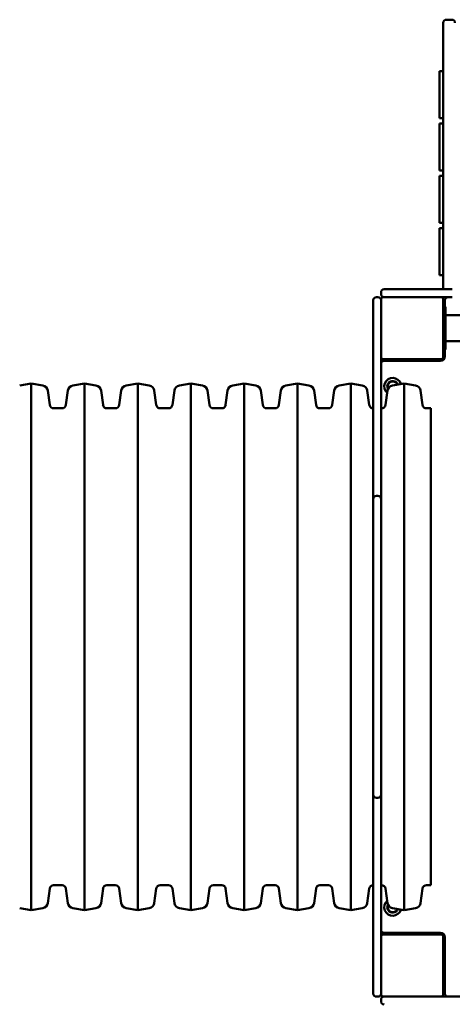
# Model space of a CAD drawing. Units: millimetres. Extents: x 3210 to 14610, y 2339 to 9839.
# Drawn here: x 8895 to 9452, y 6631 to 7898 of the extents above; entities that cross this region are included whole.
import ezdxf

# ---------------------------------------------------------------- set-up
doc = ezdxf.new("R2010")
doc.units = ezdxf.units.MM
doc.header["$LTSCALE"] = 30
doc.layers.add('Viditelná (ISO)', color=7, linetype='Continuous', lineweight=50)

# ---------------------------------------------------------------- blocks, each defined once
blk = doc.blocks.new('VVZ-VZ2-010-15')
at = {"layer": 'Viditelná (ISO)'}
for p, q in [((6230, -1946.4), (6230, -1944.8)), ((6230, -1946.4), (6230, -2268.5)), ((6234, -1940.8), (6241, -1940.8)), ((6225, -2007), (6225, -2007.7)), ((6230, -2007), (6225, -2007)), ((6225, -2028.3), (6225, -2007.7)), ((6225, -2028.3), (6225, -2067.7)), ((6230, -2067.7), (6225, -2067.7)), ((6225, -2074.3), (6225, -2075)), ((6230, -2074.3), (6225, -2074.3)), ((6225, -2095.6), (6225, -2075)), ((6225, -2095.6), (6225, -2135)), ((6230, -2135), (6225, -2135)), ((6225, -2141.6), (6225, -2142.3)), ((6230, -2141.6), (6225, -2141.6)), ((6225, -2162.9), (6225, -2142.3)), ((6225, -2162.9), (6225, -2202.3)), ((6230, -2202.3), (6225, -2202.3)), ((6225, -2208.9), (6225, -2209.6)), ((6230, -2208.9), (6225, -2208.9)), ((6225, -2230.2), (6225, -2209.6)), ((6225, -2230.2), (6225, -2269.5)), ((6230, -2269.5), (6225, -2269.5)), ((6230, -2287.7), (6230, -2268.5)), ((6150, -2291.7), (6150, -2293.7)), ((6154, -2287.7), (6160, -2287.7)), ((6230, -2287.7), (6160, -2287.7)), ((6230, -2287.7), (6241.6, -2287.7)), ((6140, -2305), (6140, -2301.7)), ((6140, -2416.4), (6140, -2305)), ((6146, -2297.7), (6144, -2297.7)), ((6150, -2300.7), (6150, -2303.4)), ((6150, -2303.4), (6150, -2305)), ((6150, -2305), (6150, -2416.4)), ((6227, -2297.7), (6153, -2297.7)), ((6227, -2297.7), (6230, -2297.7)), ((6230, -2300.7), (6230, -2297.7)), ((6241.6, -2297.7), (6230, -2297.7)), ((6230, -2374.7), (6230, -2300.7)), ((6232, -2301.7), (6232, -2310.2)), ((6230, -2310.2), (6233, -2310.2)), ((6233, -2310.2), (6233, -2365.2)), ((6233, -2320.8), (6967, -2320.8)), ((6233, -2354.5), (6967, -2354.5)), ((6230, -2365.2), (6233, -2365.2)), ((6232, -2365.2), (6232, -2373.7)), ((6153, -2377.7), (6150, -2377.7)), ((6153, -2377.7), (6227, -2377.7)), ((6226, -2379.7), (6154, -2379.7)), ((6180, -2377.7), (6180, -2379.7)), ((5685.2, -2411.3), (5700, -2408.7)), ((5700, -2408.7), (5700, -3086.7)), ((5714.8, -2411.3), (5700, -2408.7)), ((5723.9, -2436.5), (5721.3, -2418.1)), ((5744.6, -2436.5), (5747.2, -2418.1)), ((5753.7, -2411.3), (5768.5, -2408.7)), ((5768.5, -2408.7), (5768.5, -3086.7)), ((5783.3, -2411.3), (5768.5, -2408.7)), ((5792.4, -2436.5), (5789.8, -2418.1)), ((5813.1, -2436.5), (5815.7, -2418.1)), ((5822.2, -2411.3), (5837, -2408.7)), ((5837, -2408.7), (5837, -3086.7)), ((5851.8, -2411.3), (5837, -2408.7)), ((5860.9, -2436.5), (5858.3, -2418.1)), ((5881.6, -2436.5), (5884.2, -2418.1)), ((5890.7, -2411.3), (5905.5, -2408.7)), ((5905.5, -2408.7), (5905.5, -3086.7)), ((5920.3, -2411.3), (5905.5, -2408.7)), ((5929.4, -2436.5), (5926.8, -2418.1)), ((5950.1, -2436.5), (5952.7, -2418.1)), ((5959.2, -2411.3), (5974, -2408.7)), ((5974, -2408.7), (5974, -3086.7)), ((5988.8, -2411.3), (5974, -2408.7)), ((5997.9, -2436.5), (5995.3, -2418.1)), ((6018.6, -2436.5), (6021.2, -2418.1)), ((6027.7, -2411.3), (6042.5, -2408.7)), ((6042.5, -2408.7), (6042.5, -3086.7)), ((6057.3, -2411.3), (6042.5, -2408.7)), ((6066.4, -2436.5), (6063.8, -2418.1)), ((6087.1, -2436.5), (6089.7, -2418.1)), ((6096.2, -2411.3), (6111, -2408.7)), ((6111, -2408.7), (6111, -3086.7)), ((6125.8, -2411.3), (6111, -2408.7)), ((6134.9, -2436.5), (6132.3, -2418.1)), ((6140, -2424.1), (6140, -2416.4)), ((6150, -2416.4), (6150, -2424.1)), ((6155.6, -2436.5), (6158.2, -2418.1)), ((6164.7, -2411.3), (6179.5, -2408.7)), ((6179.5, -2408.7), (6179.5, -3086.7)), ((6194.3, -2411.3), (6179.5, -2408.7)), ((6203.4, -2436.5), (6200.8, -2418.1)), ((6140, -2424.1), (6140, -2443.5)), ((6150, -2443.5), (6150, -2424.1)), ((5739.7, -2440.8), (5728.8, -2440.8)), ((5808.2, -2440.8), (5797.3, -2440.8)), ((5876.7, -2440.8), (5865.8, -2440.8)), ((5945.2, -2440.8), (5934.3, -2440.8)), ((6013.7, -2440.8), (6002.8, -2440.8)), ((6082.2, -2440.8), (6071.3, -2440.8)), ((6140, -2440.8), (6139.8, -2440.8)), ((6140, -2443.5), (6140, -2461.1)), ((6150.7, -2440.8), (6150, -2440.8)), ((6150, -2461.1), (6150, -2443.5)), ((6213.8, -2440.8), (6208.3, -2440.8)), ((6213.8, -2440.8), (6213.8, -3054.5)), ((6140, -2557.4), (6140, -2461.1)), ((6150, -2461.1), (6150, -2557.4)), ((6140, -2562.3), (6140, -2557.4)), ((6146, -2553.4), (6144, -2553.4)), ((6150, -2557.4), (6150, -2562.3)), ((6140, -2672.2), (6140, -2562.3)), ((6150, -2562.3), (6150, -2672.2)), ((6140, -2678.6), (6140, -2672.2)), ((6150, -2672.2), (6150, -2678.6)), ((6140, -2678.6), (6140, -2682.6)), ((6140, -2682.6), (6140, -2697.3)), ((6150, -2682.6), (6150, -2678.6)), ((6150, -2697.3), (6150, -2682.6)), ((6140, -2798), (6140, -2697.3)), ((6150, -2697.3), (6150, -2798)), ((6140, -2798), (6140, -2812.8)), ((6150, -2812.8), (6150, -2798)), ((6140, -2812.8), (6140, -2816.7)), ((6140, -2823.2), (6140, -2816.7)), ((6140, -2933.1), (6140, -2823.2)), ((6150, -2816.7), (6150, -2812.8)), ((6150, -2816.7), (6150, -2823.2)), ((6150, -2823.2), (6150, -2933.1)), ((6140, -2938), (6140, -2933.1)), ((6140, -3034.3), (6140, -2938)), ((6150, -2933.1), (6150, -2938)), ((6150, -2938), (6150, -3034.3)), ((6144, -2942), (6146, -2942)), ((6140, -3034.3), (6140, -3051.9)), ((6150, -3051.9), (6150, -3034.3)), ((6140, -3051.9), (6140, -3071.3)), ((6150, -3071.3), (6150, -3051.9)), ((5723.9, -3058.8), (5721.3, -3077.3)), ((5739.7, -3054.5), (5728.8, -3054.5)), ((5744.6, -3058.8), (5747.2, -3077.3)), ((5792.4, -3058.8), (5789.8, -3077.3)), ((5808.2, -3054.5), (5797.3, -3054.5)), ((5813.1, -3058.8), (5815.7, -3077.3)), ((5860.9, -3058.8), (5858.3, -3077.3)), ((5876.7, -3054.5), (5865.8, -3054.5)), ((5881.6, -3058.8), (5884.2, -3077.3)), ((5929.4, -3058.8), (5926.8, -3077.3)), ((5945.2, -3054.5), (5934.3, -3054.5)), ((5950.1, -3058.8), (5952.7, -3077.3)), ((5997.9, -3058.8), (5995.3, -3077.3)), ((6013.7, -3054.5), (6002.8, -3054.5)), ((6018.6, -3058.8), (6021.2, -3077.3)), ((6066.4, -3058.8), (6063.8, -3077.3)), ((6082.2, -3054.5), (6071.3, -3054.5)), ((6087.1, -3058.8), (6089.7, -3077.3)), ((6134.9, -3058.8), (6132.3, -3077.3)), ((6140, -3054.5), (6139.8, -3054.5)), ((6150.7, -3054.5), (6150, -3054.5)), ((6155.6, -3058.8), (6158.2, -3077.3)), ((6203.4, -3058.8), (6200.8, -3077.3)), ((6213.8, -3054.5), (6208.3, -3054.5)), ((6140, -3079), (6140, -3071.3)), ((6150, -3071.3), (6150, -3079)), ((5685.2, -3084.1), (5700, -3086.7)), ((5714.8, -3084.1), (5700, -3086.7)), ((5753.7, -3084.1), (5768.5, -3086.7)), ((5783.3, -3084.1), (5768.5, -3086.7)), ((5822.2, -3084.1), (5837, -3086.7)), ((5851.8, -3084.1), (5837, -3086.7)), ((5890.7, -3084.1), (5905.5, -3086.7)), ((5920.3, -3084.1), (5905.5, -3086.7)), ((5959.2, -3084.1), (5974, -3086.7)), ((5988.8, -3084.1), (5974, -3086.7)), ((6027.7, -3084.1), (6042.5, -3086.7)), ((6057.3, -3084.1), (6042.5, -3086.7)), ((6096.2, -3084.1), (6111, -3086.7)), ((6125.8, -3084.1), (6111, -3086.7)), ((6140, -3190.4), (6140, -3079)), ((6150, -3079), (6150, -3190.4)), ((6164.7, -3084.1), (6179.5, -3086.7)), ((6194.3, -3084.1), (6179.5, -3086.7)), ((6154, -3115.7), (6226, -3115.7)), ((6180, -3115.7), (6180, -3117.7)), ((6190, -3117.7), (6190, -3115.7)), ((6153, -3117.7), (6150, -3117.7)), ((6227, -3117.7), (6153, -3117.7)), ((6230, -3194.7), (6230, -3120.7)), ((6232, -3121.7), (6232, -3193.7)), ((6230, -3167.7), (6232, -3167.7)), ((6140, -3193.7), (6140, -3190.4)), ((6150, -3190.4), (6150, -3192)), ((6150, -3192), (6150, -3194.7)), ((6144, -3197.7), (6146, -3197.7)), ((6150, -3201.7), (6150, -3203.7)), ((6153, -3197.7), (6155.7, -3197.7)), ((6155.7, -3197.7), (6157.3, -3197.7)), ((6157.3, -3197.7), (6268.7, -3197.7)), ((6230, -3194.7), (6230, -3197.7))]:
    blk.add_line(p, q, dxfattribs=at)
for centre, radius, start, end in [((6234, -1944.8), 4, 90, 180), ((6241, -1944.8), 4, 0, 90), ((6154, -2291.7), 4, 90, 180), ((6144, -2301.7), 4, 90, 180), ((6146, -2301.7), 4, 0, 90), ((6154, -2293.7), 4, 180, 270), ((6153, -2300.7), 3, 90, 180), ((6227, -2300.7), 3, 0, 90), ((6236, -2301.7), 4, 90, 180), ((6153, -2374.7), 3, 180, 270), ((6154, -2383.7), 4, 90, 180), ((6226, -2373.7), 6, 270, 0), ((6227, -2374.7), 3, 270, 0), ((6234, -2373.7), 4, 180, 226.5675), ((6165, -2412.7), 11, 17.4241, 229.0274), ((6165, -2412.7), 7, 21.7152, 207.7023), ((6165, -2412.7), 6.45, 22.7303, 204.0655), ((5713.4, -2419.2), 8, 8, 80), ((5755.1, -2419.2), 8, 100, 172), ((5781.9, -2419.2), 8, 8, 80), ((5823.6, -2419.2), 8, 100, 172), ((5850.4, -2419.2), 8, 8, 80), ((5892.1, -2419.2), 8, 100, 172), ((5918.9, -2419.2), 8, 8, 80), ((5960.6, -2419.2), 8, 100, 172), ((5987.4, -2419.2), 8, 8, 80), ((6029.1, -2419.2), 8, 100, 172), ((6055.9, -2419.2), 8, 8, 80), ((6097.6, -2419.2), 8, 100, 172), ((6124.4, -2419.2), 8, 8, 80), ((6166.1, -2419.2), 8, 100, 172), ((6192.9, -2419.2), 8, 8, 80), ((5728.8, -2435.8), 5, 188, 270), ((5739.7, -2435.8), 5, 270, 352), ((5797.3, -2435.8), 5, 188, 270), ((5808.2, -2435.8), 5, 270, 352), ((5865.8, -2435.8), 5, 188, 270), ((5876.7, -2435.8), 5, 270, 352), ((5934.3, -2435.8), 5, 188, 270), ((5945.2, -2435.8), 5, 270, 352), ((6002.8, -2435.8), 5, 188, 270), ((6013.7, -2435.8), 5, 270, 352), ((6071.3, -2435.8), 5, 188, 270), ((6082.2, -2435.8), 5, 270, 352), ((6139.8, -2435.8), 5, 188, 270), ((6150.7, -2435.8), 5, 270, 352), ((6208.3, -2435.8), 5, 188, 270), ((6144, -2557.4), 4, 90, 180), ((6146, -2557.4), 4, 0, 90), ((6144, -2938), 4, 180, 270), ((6146, -2938), 4, 270, 0), ((5728.8, -3059.5), 5, 90, 172), ((5739.7, -3059.5), 5, 8, 90), ((5797.3, -3059.5), 5, 90, 172), ((5808.2, -3059.5), 5, 8, 90), ((5865.8, -3059.5), 5, 90, 172), ((5876.7, -3059.5), 5, 8, 90), ((5934.3, -3059.5), 5, 90, 172), ((5945.2, -3059.5), 5, 8, 90), ((6002.8, -3059.5), 5, 90, 172), ((6013.7, -3059.5), 5, 8, 90), ((6071.3, -3059.5), 5, 90, 172), ((6082.2, -3059.5), 5, 8, 90), ((6139.8, -3059.5), 5, 90, 172), ((6150.7, -3059.5), 5, 8, 90), ((6208.3, -3059.5), 5, 90, 172), ((5713.4, -3076.2), 8, 280, 352), ((5755.1, -3076.2), 8, 188, 260), ((5781.9, -3076.2), 8, 280, 352), ((5823.6, -3076.2), 8, 188, 260), ((5850.4, -3076.2), 8, 280, 352), ((5892.1, -3076.2), 8, 188, 260), ((5918.9, -3076.2), 8, 280, 352), ((5960.6, -3076.2), 8, 188, 260), ((5987.4, -3076.2), 8, 280, 352), ((6029.1, -3076.2), 8, 188, 260), ((6055.9, -3076.2), 8, 280, 352), ((6097.6, -3076.2), 8, 188, 260), ((6124.4, -3076.2), 8, 280, 352), ((6165, -3082.7), 11, 130.9726, 342.5759), ((6166.1, -3076.2), 8, 188, 260), ((6192.9, -3076.2), 8, 280, 352), ((6165, -3082.7), 7, 152.2977, 338.2848), ((6165, -3082.7), 6.45, 155.9345, 337.2697), ((6154, -3111.7), 4, 180, 270), ((6226, -3121.7), 6, 0, 90), ((6153, -3120.7), 3, 90, 180), ((6227, -3120.7), 3, 0, 90), ((6144, -3193.7), 4, 180, 270), ((6146, -3193.7), 4, 270, 0), ((6153, -3194.7), 3, 180, 270), ((6154, -3201.7), 4, 90, 180), ((6154, -3203.7), 4, 180, 270), ((6227, -3194.7), 3, 270, 0), ((6236, -3193.7), 4, 180, 270)]:
    blk.add_arc(centre, radius, start, end, dxfattribs=at)

msp = doc.modelspace()

# ---------------------------------------------------------------- block references
msp.add_blockref('VVZ-VZ2-010-15', (3210, 9838.8))

doc.saveas('drawing.dxf')
